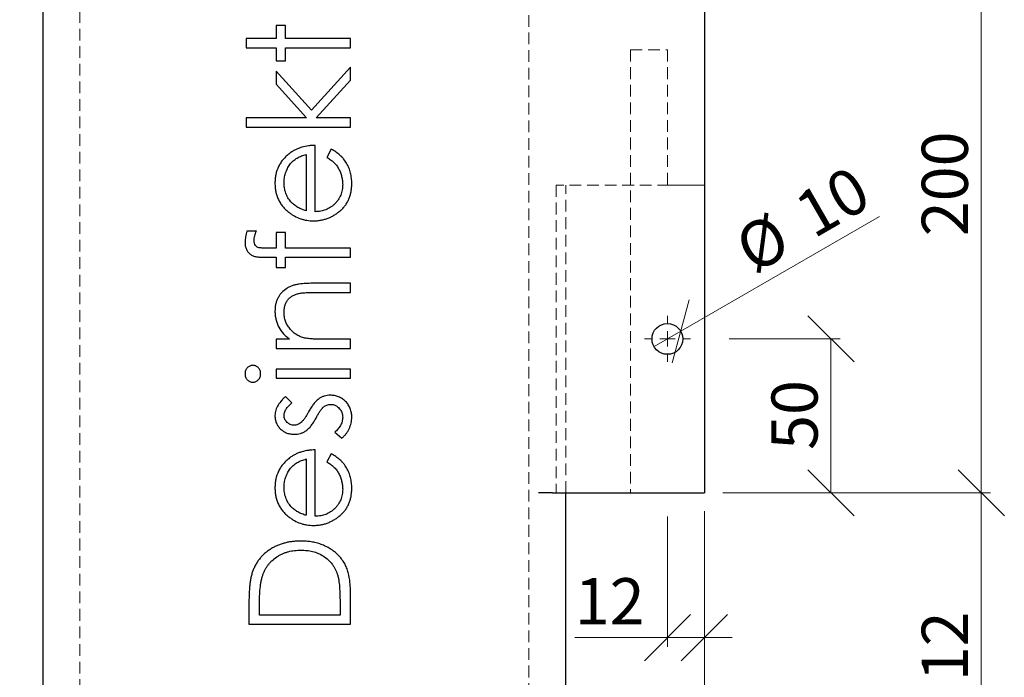
# Model space of a CAD drawing. Units: millimetres. Extents: x 5 to 415, y 5 to 292.
# Drawn here: x 179 to 285, y 68 to 139 of the extents above; entities that cross this region are included whole.
import ezdxf

# ---------------------------------------------------------------- set-up
doc = ezdxf.new("R2010")
doc.units = ezdxf.units.MM
doc.linetypes.add('HIDDEN', pattern=[1.905, 1.27, -0.635])
doc.styles.add('SLDTEXTSTYLE0', font='TXT', dxfattribs={"width": 0.75})
doc.dimstyles.new('SLDDIMSTYLE0', dxfattribs={"dimtxt": 5, "dimasz": 5, "dimexe": 0, "dimexo": 0.0625, "dimgap": 1.25, "dimtad": 1, "dimdec": 0, "dimlfac": 3, "dimrnd": 1e-09, "dimzin": 12, "dimdsep": 46, "dimtxsty": 'SLDTEXTSTYLE0', "dimblk1": 'OBLIQUE', "dimblk2": 'OBLIQUE', "dimsah": 1, "dimcen": 0.09, "dimadec": 0, "dimazin": 3, "dimtfac": 1, "dimtdec": 0, "dimtofl": 0, "dimtmove": 0, "dimatfit": 3, "dimldrblk": 'OBLIQUE', "dimfxl": 0, "dimfrac": 2, "dimtolj": 1, "dimtzin": 12, "dimarcsym": 0})
doc.dimstyles.new('SLDDIMSTYLE1', dxfattribs={"dimtxt": 5, "dimasz": 5, "dimexe": 0, "dimexo": 0.0625, "dimgap": 1.25, "dimtad": 1, "dimdec": 0, "dimlfac": 3, "dimrnd": 1e-09, "dimzin": 12, "dimdsep": 46, "dimtxsty": 'SLDTEXTSTYLE0', "dimblk1": 'OBLIQUE', "dimblk2": 'OBLIQUE', "dimsah": 1, "dimcen": 0.09, "dimadec": 0, "dimazin": 3, "dimtfac": 1, "dimtdec": 0, "dimtmove": 0, "dimatfit": 0, "dimldrblk": 'OBLIQUE', "dimfxl": 0, "dimfrac": 2, "dimtolj": 1, "dimtzin": 12, "dimarcsym": 0})
doc.dimstyles.new('SLDDIMSTYLE2', dxfattribs={"dimtxt": 5, "dimasz": 5, "dimexe": 0, "dimexo": 0.0625, "dimgap": 1.25, "dimtad": 1, "dimdec": 0, "dimlfac": 3, "dimrnd": 1e-09, "dimzin": 12, "dimdsep": 46, "dimtxsty": 'SLDTEXTSTYLE0', "dimblk1": 'NONE', "dimblk2": 'OBLIQUE', "dimsah": 1, "dimcen": 0, "dimadec": 0, "dimazin": 3, "dimtfac": 1, "dimtdec": 0, "dimtmove": 0, "dimatfit": 3, "dimldrblk": 'NONE', "dimfxl": 0, "dimfrac": 2, "dimtolj": 1, "dimtzin": 12, "dimarcsym": 0})

# ---------------------------------------------------------------- blocks, each defined once
blk = doc.blocks.new('_Oblique')
at = {"color": 0, "linetype": 'ByBlock', "lineweight": -2}
blk.add_line((-0.5, -0.5), (0.5, 0.5), dxfattribs=at)
blk = doc.blocks.new('_D_2')
at = {"color": 7, "linetype": 'Continuous', "lineweight": 0}
for p, q in [((252.96, 85.75), (252.96, 19.42)), ((181.29, 48.42), (181.29, 19.42)), ((252.96, 20.42), (181.29, 20.42))]:
    blk.add_line(p, q, dxfattribs=at)
at = {"color": 7, "linetype": 'Continuous', "lineweight": 18, "xscale": 5, "yscale": 5, "rotation": 180.0000000000004}
blk.add_blockref('_Oblique', (181.29, 20.42), dxfattribs=at)
at = {"color": 7, "linetype": 'Continuous', "lineweight": 18, "xscale": 5, "yscale": 5}
blk.add_blockref('_Oblique', (252.96, 20.42), dxfattribs=at)
at = {"color": 7, "linetype": 'Continuous', "lineweight": 18, "insert": (211.58, 26.87), "char_height": 5, "attachment_point": 1, "style": 'SLDTEXTSTYLE0'}
blk.add_mtext('215', dxfattribs=at)
blk = doc.blocks.new('_D_4')
at = {"color": 7, "linetype": 'Continuous', "lineweight": 0}
for p, q in [((254.96, 154.42), (283.96, 154.42)), ((282.96, 154.42), (282.96, 87.75)), ((254.96, 87.75), (283.96, 87.75))]:
    blk.add_line(p, q, dxfattribs=at)
at = {"color": 7, "linetype": 'Continuous', "lineweight": 18, "xscale": 5, "yscale": 5}
for p, rotation in [((282.96, 154.42), 90.0000000000004), ((282.96, 87.75), 270.0000000000004)]:
    blk.add_blockref('_Oblique', p, dxfattribs=dict(at, rotation=rotation))
at = {"color": 7, "linetype": 'Continuous', "lineweight": 18, "insert": (276.51, 115.54), "char_height": 5, "attachment_point": 1, "rotation": 90, "style": 'SLDTEXTSTYLE0'}
blk.add_mtext('200', dxfattribs=at)
blk = doc.blocks.new('_D_5')
at = {"color": 7, "linetype": 'Continuous', "lineweight": 0}
for p, q in [((254.96, 87.75), (283.96, 87.75)), ((282.96, 87.75), (282.96, 50.42)), ((239.96, 50.42), (283.96, 50.42))]:
    blk.add_line(p, q, dxfattribs=at)
at = {"color": 7, "linetype": 'Continuous', "lineweight": 18, "xscale": 5, "yscale": 5}
for p, rotation in [((282.96, 87.75), 90.0000000000004), ((282.96, 50.42), 270.0000000000004)]:
    blk.add_blockref('_Oblique', p, dxfattribs=dict(at, rotation=rotation))
at = {"color": 7, "linetype": 'Continuous', "lineweight": 18, "insert": (276.51, 63.54), "char_height": 5, "attachment_point": 1, "rotation": 90, "style": 'SLDTEXTSTYLE0'}
blk.add_mtext('112', dxfattribs=at)
blk = doc.blocks.new('_D_6')
at = {"color": 7, "linetype": 'Continuous', "lineweight": 0}
for p, q in [((255.65, 104.42), (267.68, 104.42)), ((266.68, 104.42), (266.68, 87.75)), ((254.96, 87.75), (267.68, 87.75))]:
    blk.add_line(p, q, dxfattribs=at)
at = {"color": 7, "linetype": 'Continuous', "lineweight": 18, "xscale": 5, "yscale": 5}
for p, rotation in [((266.68, 104.42), 90.0000000000004), ((266.68, 87.75), 270.0000000000004)]:
    blk.add_blockref('_Oblique', p, dxfattribs=dict(at, rotation=rotation))
at = {"color": 7, "linetype": 'Continuous', "lineweight": 18, "insert": (260.23, 92.39), "char_height": 5, "attachment_point": 1, "rotation": 90, "style": 'SLDTEXTSTYLE0'}
blk.add_mtext('50', dxfattribs=at)
blk = doc.blocks.new('_D_7')
at = {"color": 7, "linetype": 'Continuous', "lineweight": 0}
for q in [(271.92, 117.68), (247.51, 103.59)]:
    blk.add_line((250.4, 105.25), q, dxfattribs=at)
at = {"color": 7, "linetype": 'Continuous', "lineweight": 18, "xscale": 5, "yscale": 5, "rotation": 210.0000000000006}
blk.add_blockref('_Oblique', (250.4, 105.25), dxfattribs=at)
at = {"color": 7, "linetype": 'Continuous', "lineweight": 18, "char_height": 5, "attachment_point": 1, "rotation": 30, "style": 'SLDTEXTSTYLE0'}
for s, insert in [('10', (262.3, 119.56)), ('%%c', (255.81, 115.72))]:
    blk.add_mtext(s, dxfattribs=dict(at, insert=insert))
blk = doc.blocks.new('_None')
blk = doc.blocks.new('_D_8')
at = {"color": 7, "linetype": 'Continuous', "lineweight": 0}
for p, q in [((252.96, 85.75), (252.96, 71.06)), ((248.96, 85.18), (248.96, 71.06)), ((248.96, 72.06), (238.92, 72.06)), ((248.96, 72.06), (252.96, 72.06)), ((252.96, 72.06), (255.96, 72.06))]:
    blk.add_line(p, q, dxfattribs=at)
at = {"color": 7, "linetype": 'Continuous', "lineweight": 18, "xscale": 5, "yscale": 5}
blk.add_blockref('_Oblique', (248.96, 72.06), dxfattribs=at)
at = {"color": 7, "linetype": 'Continuous', "lineweight": 18, "xscale": 5, "yscale": 5, "rotation": 180.0000000000004}
blk.add_blockref('_Oblique', (252.96, 72.06), dxfattribs=at)
at = {"color": 7, "linetype": 'Continuous', "lineweight": 18, "insert": (238.92, 78.5), "char_height": 5, "attachment_point": 1, "style": 'SLDTEXTSTYLE0'}
blk.add_mtext('12', dxfattribs=at)
blk = doc.blocks.new('SW_CENTERMARKSYMBOL_0')
at = {"color": 0, "linetype": 'Continuous', "lineweight": 18}
for p, q in [((0, 1.67), (0, 2.5)), ((-1.67, 0), (-2.5, 0)), ((0, 0), (-0.83, 0)), ((0, 0), (0, 0.83)), ((0, 0), (0, -0.83)), ((0, 0), (0.83, 0)), ((1.67, 0), (2.5, 0)), ((0, -1.67), (0, -2.5))]:
    blk.add_line(p, q, dxfattribs=at)

msp = doc.modelspace()

# ---------------------------------------------------------------- linework, layer by layer
at = {"color": 7, "linetype": 'Continuous', "lineweight": 25}
for p, q in [((181.29, 183.75), (181.29, 50.42)), ((252.96, 152.75), (252.96, 87.75)), ((207.57, 138.37), (206.58, 138.37)), ((206.58, 138.37), (206.58, 136.96)), ((207.57, 136.96), (207.57, 138.37)), ((206.58, 136.96), (203.34, 136.96)), ((203.34, 136.96), (203.34, 135.97)), ((214.62, 136.96), (207.57, 136.96)), ((214.62, 135.97), (214.62, 136.96)), ((203.34, 135.97), (206.58, 135.97)), ((206.58, 135.97), (206.58, 134.56)), ((207.57, 134.56), (207.57, 135.97)), ((207.57, 135.97), (214.62, 135.97)), ((206.58, 134.56), (207.57, 134.56)), ((210.39, 129.19), (206.58, 133.43)), ((206.58, 133.43), (206.58, 132.01)), ((214.62, 133.86), (210.39, 129.19)), ((214.62, 132.44), (214.62, 133.86)), ((210.92, 128.36), (214.62, 132.44)), ((206.58, 132.01), (209.86, 128.36)), ((209.86, 128.36), (203.34, 128.36)), ((203.34, 128.36), (203.34, 127.37)), ((214.62, 128.36), (210.92, 128.36)), ((214.62, 127.37), (214.62, 128.36)), ((203.34, 127.37), (214.62, 127.37)), ((210.81, 118.2), (210.81, 125.39)), ((212.54, 124.97), (212.08, 124.09)), ((209.83, 124.41), (209.83, 118.31)), ((204.43, 116.09), (203.41, 116.09)), ((207.57, 115.95), (206.58, 115.95)), ((206.58, 115.95), (206.58, 114.26)), ((207.57, 114.26), (207.57, 115.95)), ((206.58, 114.26), (205.47, 114.26)), ((214.62, 114.25), (207.57, 114.26)), ((214.62, 113.27), (214.62, 114.25)), ((205.3, 113.27), (206.58, 113.27)), ((206.58, 113.27), (206.58, 112.14)), ((207.57, 112.14), (207.57, 113.27)), ((207.57, 113.27), (214.62, 113.27)), ((206.58, 112.14), (207.57, 112.14)), ((214.62, 110.45), (210.52, 110.45)), ((214.62, 109.46), (214.62, 110.45)), ((210.84, 109.46), (214.62, 109.46)), ((208.03, 104.38), (206.58, 104.38)), ((206.58, 104.38), (206.58, 103.39)), ((214.62, 104.38), (211.72, 104.38)), ((214.62, 103.39), (214.62, 104.38)), ((206.58, 103.39), (214.62, 103.39)), ((214.62, 101.14), (206.58, 101.14)), ((206.58, 101.14), (206.58, 100.15)), ((214.62, 100.15), (214.62, 101.14)), ((206.58, 100.15), (214.62, 100.15)), ((208.28, 97.51), (207.59, 98.18)), ((212.93, 94.32), (213.67, 93.66)), ((210.81, 85.2), (210.81, 92.39)), ((212.54, 91.97), (212.08, 91.09)), ((209.83, 91.41), (209.83, 85.31)), ((236.5, 87.75), (235, 87.75)), ((236.5, 87.75), (252.96, 87.75)), ((237.96, 50.42), (237.96, 87.75)), ((214.62, 73.5), (214.62, 76.91)), ((213.49, 75.75), (213.49, 74.48)), ((203.62, 75.72), (203.62, 73.5)), ((204.75, 74.48), (204.75, 75.26)), ((213.49, 74.48), (204.75, 74.48)), ((203.62, 73.5), (214.62, 73.5))]:
    msp.add_line(p, q, dxfattribs=at)
at = {"color": 7, "linetype": 'HIDDEN', "lineweight": 18}
for p, q in [((185.29, 183.75), (185.29, 54.42)), ((233.96, 54.42), (233.96, 183.75)), ((244.96, 135.75), (248.96, 135.75)), ((244.96, 135.75), (244.96, 87.75)), ((248.96, 135.75), (248.96, 121.09)), ((236.9, 121.09), (236.9, 87.75)), ((252.96, 121.09), (236.9, 121.09)), ((237.96, 87.75), (237.96, 121.09)), ((248.96, 121.09), (252.96, 121.09))]:
    msp.add_line(p, q, dxfattribs=at)
at = {"color": 7, "linetype": 'Continuous', "lineweight": 25}
msp.add_circle((248.96, 104.42), 1.67, dxfattribs=at)
for points, knots in [([(210.81, 125.39), (210.69, 125.39), (210.57, 125.39), (210.32, 125.37), (210.19, 125.36), (209.82, 125.31), (209.58, 125.26), (209.22, 125.15), (209.1, 125.11), (208.87, 125.02), (208.76, 124.97), (208.54, 124.86), (208.43, 124.8), (208.23, 124.67), (208.12, 124.59), (208.02, 124.52)], [0, 0, 0, 0, 0.125, 0.125, 0.25, 0.25, 0.5, 0.5, 0.625, 0.625, 0.75, 0.75, 0.875, 0.875, 1, 1, 1, 1]), ([(214.76, 121.26), (214.76, 121.35), (214.76, 121.45), (214.75, 121.64), (214.74, 121.74), (214.71, 122.02), (214.68, 122.21), (214.61, 122.48), (214.59, 122.58), (214.53, 122.76), (214.5, 122.85), (214.39, 123.11), (214.3, 123.28), (214.11, 123.61), (214, 123.76), (213.82, 123.99), (213.76, 124.06), (213.62, 124.2), (213.56, 124.26), (213.41, 124.39), (213.34, 124.45), (213.19, 124.56), (213.11, 124.62), (212.96, 124.73), (212.88, 124.78), (212.71, 124.88), (212.63, 124.92), (212.54, 124.97)], [0, 0, 0, 0, 0.0625, 0.0625, 0.125, 0.125, 0.25, 0.25, 0.3125, 0.3125, 0.375, 0.375, 0.5, 0.5, 0.625, 0.625, 0.6875, 0.6875, 0.75, 0.75, 0.8125, 0.8125, 0.875, 0.875, 0.9375, 0.9375, 1, 1, 1, 1]), ([(208.02, 124.52), (207.9, 124.42), (207.78, 124.32), (207.55, 124.11), (207.45, 124), (207.25, 123.76), (207.15, 123.64), (206.98, 123.37), (206.9, 123.24), (206.7, 122.82), (206.6, 122.52), (206.5, 122.06), (206.48, 121.91), (206.45, 121.6), (206.45, 121.44), (206.44, 121.28)], [0, 0, 0, 0, 0.125, 0.125, 0.25, 0.25, 0.375, 0.375, 0.5, 0.5, 0.75, 0.75, 0.875, 0.875, 1, 1, 1, 1]), ([(207.43, 121.33), (207.43, 121.42), (207.43, 121.51), (207.44, 121.69), (207.45, 121.77), (207.48, 121.94), (207.5, 122.03), (207.54, 122.2), (207.56, 122.29), (207.62, 122.45), (207.65, 122.54), (207.72, 122.7), (207.75, 122.78), (207.87, 123.02), (207.96, 123.17), (208.11, 123.38), (208.17, 123.45), (208.29, 123.58), (208.35, 123.64), (208.54, 123.82), (208.69, 123.93), (208.91, 124.06), (208.99, 124.1), (209.16, 124.18), (209.24, 124.21), (209.4, 124.28), (209.49, 124.31), (209.66, 124.36), (209.74, 124.38), (209.83, 124.41)], [0, 0, 0, 0, 0.0625, 0.0625, 0.125, 0.125, 0.1875, 0.1875, 0.25, 0.25, 0.3125, 0.3125, 0.375, 0.375, 0.5, 0.5, 0.5625, 0.5625, 0.625, 0.625, 0.75, 0.75, 0.8125, 0.8125, 0.875, 0.875, 0.9375, 0.9375, 1, 1, 1, 1]), ([(212.08, 124.09), (212.21, 124.01), (212.33, 123.93), (212.51, 123.79), (212.57, 123.75), (212.68, 123.65), (212.74, 123.6), (212.85, 123.51), (212.9, 123.45), (213, 123.35), (213.05, 123.29), (213.19, 123.11), (213.27, 122.99), (213.41, 122.73), (213.48, 122.59), (213.58, 122.31), (213.63, 122.17), (213.7, 121.88), (213.73, 121.73), (213.76, 121.51), (213.77, 121.44), (213.77, 121.29), (213.77, 121.21), (213.78, 121.13)], [0, 0, 0, 0, 0.125, 0.125, 0.1875, 0.1875, 0.25, 0.25, 0.3125, 0.3125, 0.375, 0.375, 0.5, 0.5, 0.625, 0.625, 0.75, 0.75, 0.875, 0.875, 0.9375, 0.9375, 1, 1, 1, 1]), ([(206.44, 121.28), (206.45, 121.13), (206.45, 120.98), (206.48, 120.68), (206.5, 120.53), (206.56, 120.23), (206.6, 120.09), (206.69, 119.8), (206.75, 119.66), (206.87, 119.39), (206.95, 119.26), (207.11, 119), (207.2, 118.88), (207.39, 118.65), (207.49, 118.54), (207.71, 118.33), (207.82, 118.24), (207.94, 118.14)], [0, 0, 0, 0, 0.125, 0.125, 0.25, 0.25, 0.375, 0.375, 0.5, 0.5, 0.625, 0.625, 0.75, 0.75, 0.875, 0.875, 1, 1, 1, 1]), ([(208.18, 119.26), (208.12, 119.33), (208.06, 119.41), (207.95, 119.56), (207.9, 119.64), (207.8, 119.8), (207.76, 119.88), (207.68, 120.05), (207.64, 120.14), (207.58, 120.31), (207.55, 120.4), (207.51, 120.58), (207.49, 120.68), (207.46, 120.86), (207.45, 120.96), (207.43, 121.14), (207.43, 121.24), (207.43, 121.33)], [0, 0, 0, 0, 0.125, 0.125, 0.25, 0.25, 0.375, 0.375, 0.5, 0.5, 0.625, 0.625, 0.75, 0.75, 0.875, 0.875, 1, 1, 1, 1]), ([(210.62, 117.21), (210.76, 117.22), (210.9, 117.22), (211.16, 117.24), (211.3, 117.26), (211.56, 117.31), (211.69, 117.34), (211.95, 117.41), (212.08, 117.46), (212.33, 117.56), (212.45, 117.61), (212.69, 117.73), (212.81, 117.8), (213.04, 117.94), (213.15, 118.02), (213.36, 118.18), (213.47, 118.26), (213.67, 118.44), (213.77, 118.54), (213.95, 118.74), (214.03, 118.84), (214.18, 119.06), (214.25, 119.18), (214.38, 119.42), (214.44, 119.54), (214.54, 119.79), (214.58, 119.92), (214.65, 120.18), (214.68, 120.31), (214.72, 120.58), (214.74, 120.72), (214.76, 120.99), (214.76, 121.12), (214.76, 121.26)], [0, 0, 0, 0, 0.0625, 0.0625, 0.125, 0.125, 0.1875, 0.1875, 0.25, 0.25, 0.3125, 0.3125, 0.375, 0.375, 0.4375, 0.4375, 0.5, 0.5, 0.5625, 0.5625, 0.625, 0.625, 0.6875, 0.6875, 0.75, 0.75, 0.8125, 0.8125, 0.875, 0.875, 0.9375, 0.9375, 1, 1, 1, 1]), ([(213.78, 121.13), (213.77, 121.04), (213.77, 120.94), (213.76, 120.75), (213.74, 120.65), (213.71, 120.46), (213.69, 120.37), (213.63, 120.18), (213.6, 120.09), (213.49, 119.82), (213.4, 119.65), (213.24, 119.41), (213.18, 119.33), (213.05, 119.18), (212.99, 119.11), (212.85, 118.98), (212.78, 118.91), (212.63, 118.79), (212.55, 118.73), (212.39, 118.63), (212.3, 118.58), (212.13, 118.49), (212.04, 118.45), (211.86, 118.38), (211.77, 118.35), (211.59, 118.3), (211.49, 118.28), (211.3, 118.24), (211.2, 118.23), (211.01, 118.21), (210.91, 118.21), (210.81, 118.2)], [0, 0, 0, 0, 0.0625, 0.0625, 0.125, 0.125, 0.1875, 0.1875, 0.25, 0.25, 0.375, 0.375, 0.4375, 0.4375, 0.5, 0.5, 0.5625, 0.5625, 0.625, 0.625, 0.6875, 0.6875, 0.75, 0.75, 0.8125, 0.8125, 0.875, 0.875, 0.9375, 0.9375, 1, 1, 1, 1]), ([(209.83, 118.31), (209.75, 118.33), (209.67, 118.35), (209.52, 118.4), (209.44, 118.43), (209.22, 118.52), (209.07, 118.59), (208.86, 118.71), (208.79, 118.75), (208.66, 118.84), (208.59, 118.88), (208.47, 118.98), (208.41, 119.03), (208.29, 119.14), (208.24, 119.2), (208.18, 119.26)], [0, 0, 0, 0, 0.125, 0.125, 0.25, 0.25, 0.5, 0.5, 0.625, 0.625, 0.75, 0.75, 0.875, 0.875, 1, 1, 1, 1]), ([(207.94, 118.14), (208.04, 118.07), (208.13, 118), (208.33, 117.86), (208.44, 117.8), (208.76, 117.62), (208.98, 117.52), (209.32, 117.41), (209.43, 117.37), (209.66, 117.31), (209.78, 117.29), (210.02, 117.25), (210.14, 117.24), (210.38, 117.22), (210.5, 117.22), (210.62, 117.21)], [0, 0, 0, 0, 0.125, 0.125, 0.25, 0.25, 0.5, 0.5, 0.625, 0.625, 0.75, 0.75, 0.875, 0.875, 1, 1, 1, 1]), ([(203.41, 116.09), (203.38, 115.99), (203.35, 115.89), (203.3, 115.69), (203.28, 115.59), (203.24, 115.39), (203.23, 115.29), (203.21, 115.09), (203.2, 114.99), (203.2, 114.88)], [0, 0, 0, 0, 0.25, 0.25, 0.5, 0.5, 0.75, 0.75, 1, 1, 1, 1]), ([(204.19, 115.09), (204.19, 115.17), (204.19, 115.26), (204.22, 115.43), (204.24, 115.51), (204.28, 115.68), (204.31, 115.76), (204.37, 115.93), (204.4, 116.01), (204.43, 116.09)], [0, 0, 0, 0, 0.25, 0.25, 0.5, 0.5, 0.75, 0.75, 1, 1, 1, 1]), ([(203.2, 114.88), (203.2, 114.75), (203.21, 114.63), (203.24, 114.44), (203.26, 114.38), (203.29, 114.25), (203.32, 114.19), (203.39, 114.02), (203.46, 113.91), (203.62, 113.7), (203.71, 113.62), (203.87, 113.51), (203.92, 113.48), (204.04, 113.42), (204.1, 113.4), (204.22, 113.36), (204.28, 113.35), (204.41, 113.32), (204.47, 113.31), (204.6, 113.3), (204.66, 113.29), (204.79, 113.28), (204.85, 113.28), (205.04, 113.27), (205.17, 113.27), (205.3, 113.27)], [0, 0, 0, 0, 0.125, 0.125, 0.1875, 0.1875, 0.25, 0.25, 0.375, 0.375, 0.5, 0.5, 0.5625, 0.5625, 0.625, 0.625, 0.6875, 0.6875, 0.75, 0.75, 0.8125, 0.8125, 0.875, 0.875, 1, 1, 1, 1]), ([(205.47, 114.26), (205.32, 114.26), (205.17, 114.26), (204.98, 114.27), (204.94, 114.27), (204.87, 114.27), (204.83, 114.28), (204.76, 114.28), (204.72, 114.29), (204.64, 114.3), (204.61, 114.31), (204.54, 114.34), (204.51, 114.35), (204.45, 114.4), (204.42, 114.43), (204.35, 114.51), (204.3, 114.57), (204.26, 114.68), (204.24, 114.71), (204.22, 114.78), (204.21, 114.82), (204.19, 114.93), (204.19, 115.01), (204.19, 115.09)], [0, 0, 0, 0, 0.25, 0.25, 0.3125, 0.3125, 0.375, 0.375, 0.4375, 0.4375, 0.5, 0.5, 0.5625, 0.5625, 0.625, 0.625, 0.75, 0.75, 0.8125, 0.8125, 0.875, 0.875, 1, 1, 1, 1]), ([(210.52, 110.45), (210.4, 110.45), (210.28, 110.44), (210.03, 110.44), (209.91, 110.43), (209.67, 110.42), (209.55, 110.41), (209.32, 110.39), (209.2, 110.38), (208.96, 110.34), (208.84, 110.32), (208.6, 110.27), (208.49, 110.24), (208.26, 110.17), (208.15, 110.12), (207.93, 110.02), (207.82, 109.96), (207.52, 109.76), (207.34, 109.61), (207.09, 109.34), (207.02, 109.24), (206.88, 109.05), (206.82, 108.94), (206.71, 108.73), (206.66, 108.62), (206.58, 108.39), (206.54, 108.27), (206.49, 108.04), (206.47, 107.92), (206.45, 107.68), (206.45, 107.56), (206.44, 107.44)], [0, 0, 0, 0, 0.0625, 0.0625, 0.125, 0.125, 0.1875, 0.1875, 0.25, 0.25, 0.3125, 0.3125, 0.375, 0.375, 0.4375, 0.4375, 0.5, 0.5, 0.625, 0.625, 0.6875, 0.6875, 0.75, 0.75, 0.8125, 0.8125, 0.875, 0.875, 0.9375, 0.9375, 1, 1, 1, 1]), ([(207.43, 107.27), (207.43, 107.39), (207.44, 107.51), (207.46, 107.74), (207.48, 107.86), (207.54, 108.09), (207.58, 108.2), (207.68, 108.42), (207.74, 108.52), (207.88, 108.71), (207.97, 108.8), (208.14, 108.96), (208.24, 109.03), (208.45, 109.15), (208.56, 109.2), (208.78, 109.28), (208.9, 109.31), (209.01, 109.34)], [0, 0, 0, 0, 0.125, 0.125, 0.25, 0.25, 0.375, 0.375, 0.5, 0.5, 0.625, 0.625, 0.75, 0.75, 0.875, 0.875, 1, 1, 1, 1]), ([(209.01, 109.34), (209.09, 109.36), (209.16, 109.37), (209.31, 109.39), (209.39, 109.4), (209.62, 109.42), (209.77, 109.44), (210.23, 109.46), (210.53, 109.46), (210.84, 109.46)], [0, 0, 0, 0, 0.125, 0.125, 0.25, 0.25, 0.5, 0.5, 1, 1, 1, 1]), ([(206.44, 107.44), (206.45, 107.29), (206.45, 107.14), (206.48, 106.84), (206.51, 106.7), (206.58, 106.41), (206.62, 106.26), (206.72, 105.98), (206.78, 105.84), (206.99, 105.45), (207.16, 105.21), (207.47, 104.87), (207.57, 104.77), (207.8, 104.57), (207.92, 104.48), (208.03, 104.38)], [0, 0, 0, 0, 0.125, 0.125, 0.25, 0.25, 0.375, 0.375, 0.5, 0.5, 0.75, 0.75, 0.875, 0.875, 1, 1, 1, 1]), ([(209.56, 104.53), (209.48, 104.56), (209.41, 104.58), (209.26, 104.63), (209.19, 104.66), (208.98, 104.75), (208.84, 104.83), (208.65, 104.96), (208.59, 105), (208.47, 105.1), (208.41, 105.15), (208.3, 105.26), (208.24, 105.31), (208.14, 105.43), (208.09, 105.48), (207.99, 105.61), (207.94, 105.67), (207.86, 105.8), (207.81, 105.86), (207.74, 106), (207.7, 106.07), (207.64, 106.21), (207.61, 106.28), (207.56, 106.42), (207.53, 106.5), (207.5, 106.65), (207.48, 106.73), (207.45, 106.88), (207.44, 106.96), (207.43, 107.11), (207.43, 107.19), (207.43, 107.27)], [0, 0, 0, 0, 0.0625, 0.0625, 0.125, 0.125, 0.25, 0.25, 0.3125, 0.3125, 0.375, 0.375, 0.4375, 0.4375, 0.5, 0.5, 0.5625, 0.5625, 0.625, 0.625, 0.6875, 0.6875, 0.75, 0.75, 0.8125, 0.8125, 0.875, 0.875, 0.9375, 0.9375, 1, 1, 1, 1]), ([(211.72, 104.38), (211.54, 104.38), (211.35, 104.38), (210.99, 104.39), (210.81, 104.4), (210.54, 104.41), (210.45, 104.41), (210.27, 104.43), (210.18, 104.44), (210, 104.46), (209.91, 104.47), (209.78, 104.49), (209.73, 104.5), (209.65, 104.51), (209.6, 104.52), (209.56, 104.53)], [0, 0, 0, 0, 0.25, 0.25, 0.5, 0.5, 0.625, 0.625, 0.75, 0.75, 0.875, 0.875, 0.9375, 0.9375, 1, 1, 1, 1]), ([(204.05, 101.56), (203.99, 101.56), (203.93, 101.55), (203.82, 101.53), (203.77, 101.51), (203.66, 101.46), (203.61, 101.44), (203.52, 101.37), (203.48, 101.33), (203.4, 101.24), (203.37, 101.19), (203.31, 101.09), (203.28, 101.04), (203.24, 100.93), (203.22, 100.87), (203.2, 100.76), (203.2, 100.7), (203.2, 100.64)], [0, 0, 0, 0, 0.125, 0.125, 0.25, 0.25, 0.375, 0.375, 0.5, 0.5, 0.625, 0.625, 0.75, 0.75, 0.875, 0.875, 1, 1, 1, 1]), ([(204.89, 100.64), (204.89, 100.7), (204.89, 100.76), (204.87, 100.87), (204.85, 100.93), (204.81, 101.04), (204.79, 101.09), (204.73, 101.19), (204.69, 101.23), (204.58, 101.37), (204.49, 101.44), (204.33, 101.51), (204.28, 101.53), (204.16, 101.55), (204.11, 101.56), (204.05, 101.56)], [0, 0, 0, 0, 0.125, 0.125, 0.25, 0.25, 0.375, 0.375, 0.5, 0.5, 0.75, 0.75, 0.875, 0.875, 1, 1, 1, 1]), ([(203.2, 100.64), (203.2, 100.58), (203.2, 100.52), (203.22, 100.41), (203.24, 100.35), (203.3, 100.19), (203.36, 100.09), (203.48, 99.96), (203.52, 99.92), (203.61, 99.85), (203.66, 99.82), (203.77, 99.78), (203.82, 99.76), (203.93, 99.73), (203.99, 99.73), (204.05, 99.73)], [0, 0, 0, 0, 0.125, 0.125, 0.25, 0.25, 0.5, 0.5, 0.625, 0.625, 0.75, 0.75, 0.875, 0.875, 1, 1, 1, 1]), ([(204.05, 99.73), (204.11, 99.73), (204.16, 99.73), (204.27, 99.76), (204.33, 99.78), (204.43, 99.82), (204.48, 99.85), (204.57, 99.92), (204.61, 99.96), (204.69, 100.05), (204.72, 100.1), (204.78, 100.19), (204.81, 100.24), (204.85, 100.35), (204.87, 100.41), (204.89, 100.52), (204.89, 100.58), (204.89, 100.64)], [0, 0, 0, 0, 0.125, 0.125, 0.25, 0.25, 0.375, 0.375, 0.5, 0.5, 0.625, 0.625, 0.75, 0.75, 0.875, 0.875, 1, 1, 1, 1]), ([(207.59, 98.18), (207.51, 98.11), (207.44, 98.04), (207.29, 97.9), (207.23, 97.82), (207.03, 97.59), (206.9, 97.43), (206.69, 97.09), (206.6, 96.91), (206.51, 96.62), (206.48, 96.52), (206.45, 96.32), (206.45, 96.22), (206.44, 96.12)], [0, 0, 0, 0, 0.125, 0.125, 0.25, 0.25, 0.5, 0.5, 0.75, 0.75, 0.875, 0.875, 1, 1, 1, 1]), ([(212.44, 98.32), (212.33, 98.31), (212.22, 98.31), (212, 98.28), (211.89, 98.26), (211.68, 98.19), (211.58, 98.15), (211.38, 98.06), (211.29, 98), (211.2, 97.94)], [0, 0, 0, 0, 0.25, 0.25, 0.5, 0.5, 0.75, 0.75, 1, 1, 1, 1]), ([(214.76, 95.96), (214.76, 96.04), (214.76, 96.12), (214.75, 96.27), (214.74, 96.35), (214.71, 96.5), (214.7, 96.57), (214.65, 96.72), (214.63, 96.8), (214.54, 97.01), (214.47, 97.15), (214.35, 97.34), (214.3, 97.4), (214.21, 97.52), (214.15, 97.58), (213.99, 97.74), (213.87, 97.84), (213.68, 97.97), (213.62, 98.01), (213.48, 98.09), (213.41, 98.12), (213.2, 98.21), (213.05, 98.25), (212.83, 98.29), (212.75, 98.3), (212.6, 98.31), (212.52, 98.31), (212.44, 98.32)], [0, 0, 0, 0, 0.0625, 0.0625, 0.125, 0.125, 0.1875, 0.1875, 0.25, 0.25, 0.375, 0.375, 0.4375, 0.4375, 0.5, 0.5, 0.625, 0.625, 0.6875, 0.6875, 0.75, 0.75, 0.875, 0.875, 0.9375, 0.9375, 1, 1, 1, 1]), ([(207.43, 96.12), (207.43, 96.19), (207.44, 96.26), (207.46, 96.4), (207.48, 96.46), (207.53, 96.59), (207.56, 96.66), (207.63, 96.78), (207.66, 96.84), (207.78, 97.01), (207.87, 97.12), (208.02, 97.27), (208.07, 97.32), (208.17, 97.41), (208.22, 97.46), (208.28, 97.51)], [0, 0, 0, 0, 0.125, 0.125, 0.25, 0.25, 0.375, 0.375, 0.5, 0.5, 0.75, 0.75, 0.875, 0.875, 1, 1, 1, 1]), ([(211.2, 97.94), (211.14, 97.9), (211.07, 97.85), (210.96, 97.75), (210.91, 97.69), (210.75, 97.52), (210.65, 97.4), (210.47, 97.15), (210.38, 97.03), (210.22, 96.76), (210.14, 96.63), (210.07, 96.49)], [0, 0, 0, 0, 0.125, 0.125, 0.25, 0.25, 0.5, 0.5, 0.75, 0.75, 1, 1, 1, 1]), ([(211.72, 97.06), (211.77, 97.1), (211.83, 97.14), (211.95, 97.21), (212.01, 97.24), (212.14, 97.28), (212.21, 97.3), (212.34, 97.32), (212.41, 97.33), (212.48, 97.33)], [0, 0, 0, 0, 0.25, 0.25, 0.5, 0.5, 0.75, 0.75, 1, 1, 1, 1]), ([(212.48, 97.33), (212.57, 97.32), (212.66, 97.32), (212.83, 97.28), (212.91, 97.25), (213.07, 97.18), (213.15, 97.13), (213.29, 97.02), (213.35, 96.96), (213.47, 96.83), (213.52, 96.76), (213.62, 96.6), (213.66, 96.52), (213.72, 96.35), (213.74, 96.27), (213.77, 96.09), (213.77, 96), (213.78, 95.91)], [0, 0, 0, 0, 0.125, 0.125, 0.25, 0.25, 0.375, 0.375, 0.5, 0.5, 0.625, 0.625, 0.75, 0.75, 0.875, 0.875, 1, 1, 1, 1]), ([(206.44, 96.12), (206.44, 96.05), (206.44, 95.98), (206.46, 95.84), (206.47, 95.78), (206.49, 95.64), (206.5, 95.58), (206.54, 95.45), (206.56, 95.38), (206.64, 95.19), (206.71, 95.07), (206.83, 94.91), (206.87, 94.85), (206.96, 94.75), (207.01, 94.7), (207.16, 94.56), (207.26, 94.47), (207.44, 94.36), (207.5, 94.33), (207.62, 94.27), (207.68, 94.24), (207.81, 94.2), (207.87, 94.18), (208.01, 94.14), (208.07, 94.13), (208.21, 94.11), (208.28, 94.1), (208.41, 94.09), (208.48, 94.09), (208.55, 94.09)], [0, 0, 0, 0, 0.0625, 0.0625, 0.125, 0.125, 0.1875, 0.1875, 0.25, 0.25, 0.375, 0.375, 0.4375, 0.4375, 0.5, 0.5, 0.625, 0.625, 0.6875, 0.6875, 0.75, 0.75, 0.8125, 0.8125, 0.875, 0.875, 0.9375, 0.9375, 1, 1, 1, 1]), ([(208.51, 95.07), (208.44, 95.08), (208.37, 95.08), (208.24, 95.1), (208.17, 95.12), (208.04, 95.18), (207.98, 95.21), (207.86, 95.29), (207.81, 95.33), (207.71, 95.43), (207.66, 95.48), (207.58, 95.59), (207.54, 95.65), (207.49, 95.78), (207.46, 95.84), (207.44, 95.98), (207.43, 96.05), (207.43, 96.12)], [0, 0, 0, 0, 0.125, 0.125, 0.25, 0.25, 0.375, 0.375, 0.5, 0.5, 0.625, 0.625, 0.75, 0.75, 0.875, 0.875, 1, 1, 1, 1]), ([(210.07, 96.49), (210.04, 96.44), (210.01, 96.39), (209.95, 96.29), (209.92, 96.24), (209.83, 96.08), (209.77, 95.98), (209.67, 95.83), (209.64, 95.79), (209.57, 95.69), (209.53, 95.64), (209.45, 95.55), (209.41, 95.51), (209.35, 95.44), (209.33, 95.42), (209.29, 95.38), (209.26, 95.37), (209.24, 95.35)], [0, 0, 0, 0, 0.125, 0.125, 0.25, 0.25, 0.5, 0.5, 0.625, 0.625, 0.75, 0.75, 0.875, 0.875, 0.9375, 0.9375, 1, 1, 1, 1]), ([(210.89, 95.84), (210.95, 95.95), (211, 96.06), (211.13, 96.27), (211.19, 96.38), (211.32, 96.59), (211.39, 96.69), (211.5, 96.84), (211.54, 96.88), (211.6, 96.95), (211.62, 96.97), (211.67, 97.02), (211.69, 97.04), (211.72, 97.06)], [0, 0, 0, 0, 0.25, 0.25, 0.5, 0.5, 0.75, 0.75, 0.875, 0.875, 0.9375, 0.9375, 1, 1, 1, 1]), ([(209.24, 95.35), (209.19, 95.31), (209.13, 95.27), (209.02, 95.2), (208.96, 95.17), (208.84, 95.12), (208.78, 95.1), (208.64, 95.08), (208.58, 95.08), (208.51, 95.07)], [0, 0, 0, 0, 0.25, 0.25, 0.5, 0.5, 0.75, 0.75, 1, 1, 1, 1]), ([(209.79, 94.45), (209.85, 94.5), (209.91, 94.54), (210.02, 94.64), (210.07, 94.69), (210.18, 94.8), (210.23, 94.85), (210.32, 94.97), (210.37, 95.03), (210.5, 95.21), (210.58, 95.33), (210.74, 95.58), (210.81, 95.71), (210.89, 95.84)], [0, 0, 0, 0, 0.125, 0.125, 0.25, 0.25, 0.375, 0.375, 0.5, 0.5, 0.75, 0.75, 1, 1, 1, 1]), ([(213.78, 95.91), (213.77, 95.83), (213.77, 95.75), (213.75, 95.6), (213.73, 95.53), (213.69, 95.38), (213.66, 95.3), (213.6, 95.16), (213.57, 95.09), (213.49, 94.96), (213.45, 94.89), (213.36, 94.77), (213.31, 94.71), (213.21, 94.59), (213.15, 94.53), (213.04, 94.42), (212.99, 94.37), (212.93, 94.32)], [0, 0, 0, 0, 0.125, 0.125, 0.25, 0.25, 0.375, 0.375, 0.5, 0.5, 0.625, 0.625, 0.75, 0.75, 0.875, 0.875, 1, 1, 1, 1]), ([(213.67, 93.66), (213.76, 93.73), (213.84, 93.81), (214, 93.96), (214.07, 94.04), (214.2, 94.21), (214.26, 94.3), (214.38, 94.49), (214.43, 94.59), (214.57, 94.88), (214.64, 95.09), (214.71, 95.41), (214.73, 95.52), (214.76, 95.74), (214.76, 95.85), (214.76, 95.96)], [0, 0, 0, 0, 0.125, 0.125, 0.25, 0.25, 0.375, 0.375, 0.5, 0.5, 0.75, 0.75, 0.875, 0.875, 1, 1, 1, 1]), ([(208.55, 94.09), (208.66, 94.09), (208.77, 94.09), (208.99, 94.12), (209.1, 94.15), (209.31, 94.21), (209.41, 94.24), (209.6, 94.34), (209.7, 94.4), (209.79, 94.45)], [0, 0, 0, 0, 0.25, 0.25, 0.5, 0.5, 0.75, 0.75, 1, 1, 1, 1]), ([(210.81, 92.39), (210.69, 92.39), (210.57, 92.39), (210.32, 92.37), (210.19, 92.36), (209.82, 92.31), (209.58, 92.26), (209.22, 92.15), (209.1, 92.11), (208.87, 92.02), (208.76, 91.97), (208.54, 91.86), (208.43, 91.8), (208.23, 91.67), (208.12, 91.59), (208.02, 91.52)], [0, 0, 0, 0, 0.125, 0.125, 0.25, 0.25, 0.5, 0.5, 0.625, 0.625, 0.75, 0.75, 0.875, 0.875, 1, 1, 1, 1]), ([(214.76, 88.26), (214.76, 88.35), (214.76, 88.45), (214.75, 88.64), (214.74, 88.74), (214.71, 89.02), (214.68, 89.21), (214.61, 89.48), (214.59, 89.58), (214.53, 89.76), (214.5, 89.85), (214.39, 90.11), (214.3, 90.28), (214.11, 90.61), (214, 90.76), (213.82, 90.99), (213.76, 91.06), (213.62, 91.2), (213.56, 91.26), (213.41, 91.39), (213.34, 91.45), (213.19, 91.56), (213.11, 91.62), (212.96, 91.73), (212.88, 91.78), (212.71, 91.88), (212.63, 91.92), (212.54, 91.97)], [0, 0, 0, 0, 0.0625, 0.0625, 0.125, 0.125, 0.25, 0.25, 0.3125, 0.3125, 0.375, 0.375, 0.5, 0.5, 0.625, 0.625, 0.6875, 0.6875, 0.75, 0.75, 0.8125, 0.8125, 0.875, 0.875, 0.9375, 0.9375, 1, 1, 1, 1]), ([(208.02, 91.52), (207.9, 91.42), (207.78, 91.32), (207.55, 91.11), (207.45, 91), (207.25, 90.76), (207.15, 90.64), (206.98, 90.37), (206.9, 90.24), (206.7, 89.82), (206.6, 89.52), (206.5, 89.06), (206.48, 88.91), (206.45, 88.6), (206.45, 88.44), (206.44, 88.28)], [0, 0, 0, 0, 0.125, 0.125, 0.25, 0.25, 0.375, 0.375, 0.5, 0.5, 0.75, 0.75, 0.875, 0.875, 1, 1, 1, 1]), ([(207.43, 88.33), (207.43, 88.42), (207.43, 88.51), (207.44, 88.69), (207.45, 88.77), (207.48, 88.94), (207.5, 89.03), (207.54, 89.2), (207.56, 89.29), (207.62, 89.45), (207.65, 89.54), (207.72, 89.7), (207.75, 89.78), (207.87, 90.02), (207.96, 90.17), (208.11, 90.38), (208.17, 90.45), (208.29, 90.58), (208.35, 90.64), (208.54, 90.82), (208.69, 90.93), (208.91, 91.06), (208.99, 91.1), (209.16, 91.18), (209.24, 91.21), (209.4, 91.28), (209.49, 91.31), (209.66, 91.36), (209.74, 91.38), (209.83, 91.41)], [0, 0, 0, 0, 0.0625, 0.0625, 0.125, 0.125, 0.1875, 0.1875, 0.25, 0.25, 0.3125, 0.3125, 0.375, 0.375, 0.5, 0.5, 0.5625, 0.5625, 0.625, 0.625, 0.75, 0.75, 0.8125, 0.8125, 0.875, 0.875, 0.9375, 0.9375, 1, 1, 1, 1]), ([(212.08, 91.09), (212.21, 91.01), (212.33, 90.93), (212.51, 90.79), (212.57, 90.75), (212.68, 90.65), (212.74, 90.6), (212.85, 90.51), (212.9, 90.45), (213, 90.35), (213.05, 90.29), (213.19, 90.11), (213.27, 89.99), (213.41, 89.73), (213.48, 89.59), (213.58, 89.31), (213.63, 89.17), (213.7, 88.88), (213.73, 88.73), (213.76, 88.51), (213.77, 88.44), (213.77, 88.29), (213.77, 88.21), (213.78, 88.13)], [0, 0, 0, 0, 0.125, 0.125, 0.1875, 0.1875, 0.25, 0.25, 0.3125, 0.3125, 0.375, 0.375, 0.5, 0.5, 0.625, 0.625, 0.75, 0.75, 0.875, 0.875, 0.9375, 0.9375, 1, 1, 1, 1]), ([(206.44, 88.28), (206.45, 88.13), (206.45, 87.98), (206.48, 87.68), (206.5, 87.53), (206.56, 87.23), (206.6, 87.09), (206.69, 86.8), (206.75, 86.66), (206.87, 86.39), (206.95, 86.26), (207.11, 86), (207.2, 85.88), (207.39, 85.65), (207.49, 85.54), (207.71, 85.33), (207.82, 85.24), (207.94, 85.14)], [0, 0, 0, 0, 0.125, 0.125, 0.25, 0.25, 0.375, 0.375, 0.5, 0.5, 0.625, 0.625, 0.75, 0.75, 0.875, 0.875, 1, 1, 1, 1]), ([(208.18, 86.26), (208.12, 86.33), (208.06, 86.41), (207.95, 86.56), (207.9, 86.64), (207.8, 86.8), (207.76, 86.88), (207.68, 87.05), (207.64, 87.14), (207.58, 87.31), (207.55, 87.4), (207.51, 87.58), (207.49, 87.68), (207.46, 87.86), (207.45, 87.96), (207.43, 88.14), (207.43, 88.24), (207.43, 88.33)], [0, 0, 0, 0, 0.125, 0.125, 0.25, 0.25, 0.375, 0.375, 0.5, 0.5, 0.625, 0.625, 0.75, 0.75, 0.875, 0.875, 1, 1, 1, 1]), ([(210.62, 84.21), (210.76, 84.22), (210.9, 84.22), (211.16, 84.24), (211.3, 84.26), (211.56, 84.31), (211.69, 84.34), (211.95, 84.41), (212.08, 84.46), (212.33, 84.56), (212.45, 84.61), (212.69, 84.73), (212.81, 84.8), (213.04, 84.94), (213.15, 85.02), (213.36, 85.18), (213.47, 85.26), (213.67, 85.44), (213.77, 85.54), (213.95, 85.74), (214.03, 85.84), (214.18, 86.06), (214.25, 86.18), (214.38, 86.42), (214.44, 86.54), (214.54, 86.79), (214.58, 86.92), (214.65, 87.18), (214.68, 87.31), (214.72, 87.58), (214.74, 87.72), (214.76, 87.99), (214.76, 88.12), (214.76, 88.26)], [0, 0, 0, 0, 0.0625, 0.0625, 0.125, 0.125, 0.1875, 0.1875, 0.25, 0.25, 0.3125, 0.3125, 0.375, 0.375, 0.4375, 0.4375, 0.5, 0.5, 0.5625, 0.5625, 0.625, 0.625, 0.6875, 0.6875, 0.75, 0.75, 0.8125, 0.8125, 0.875, 0.875, 0.9375, 0.9375, 1, 1, 1, 1]), ([(213.78, 88.13), (213.77, 88.04), (213.77, 87.94), (213.76, 87.75), (213.74, 87.65), (213.71, 87.46), (213.69, 87.37), (213.63, 87.18), (213.6, 87.09), (213.49, 86.82), (213.4, 86.65), (213.24, 86.41), (213.18, 86.33), (213.05, 86.18), (212.99, 86.11), (212.85, 85.98), (212.78, 85.91), (212.63, 85.79), (212.55, 85.73), (212.39, 85.63), (212.3, 85.58), (212.13, 85.49), (212.04, 85.45), (211.86, 85.38), (211.77, 85.35), (211.59, 85.3), (211.49, 85.28), (211.3, 85.24), (211.2, 85.23), (211.01, 85.21), (210.91, 85.21), (210.81, 85.2)], [0, 0, 0, 0, 0.0625, 0.0625, 0.125, 0.125, 0.1875, 0.1875, 0.25, 0.25, 0.375, 0.375, 0.4375, 0.4375, 0.5, 0.5, 0.5625, 0.5625, 0.625, 0.625, 0.6875, 0.6875, 0.75, 0.75, 0.8125, 0.8125, 0.875, 0.875, 0.9375, 0.9375, 1, 1, 1, 1]), ([(209.83, 85.31), (209.75, 85.33), (209.67, 85.35), (209.52, 85.4), (209.44, 85.43), (209.22, 85.52), (209.07, 85.59), (208.86, 85.71), (208.79, 85.75), (208.66, 85.84), (208.59, 85.88), (208.47, 85.98), (208.41, 86.03), (208.29, 86.14), (208.24, 86.2), (208.18, 86.26)], [0, 0, 0, 0, 0.125, 0.125, 0.25, 0.25, 0.5, 0.5, 0.625, 0.625, 0.75, 0.75, 0.875, 0.875, 1, 1, 1, 1]), ([(207.94, 85.14), (208.04, 85.07), (208.13, 85), (208.33, 84.86), (208.44, 84.8), (208.76, 84.62), (208.98, 84.52), (209.32, 84.41), (209.43, 84.37), (209.66, 84.31), (209.78, 84.29), (210.02, 84.25), (210.14, 84.24), (210.38, 84.22), (210.5, 84.22), (210.62, 84.21)], [0, 0, 0, 0, 0.125, 0.125, 0.25, 0.25, 0.5, 0.5, 0.625, 0.625, 0.75, 0.75, 0.875, 0.875, 1, 1, 1, 1]), ([(209.26, 82.52), (209.12, 82.52), (208.98, 82.52), (208.7, 82.51), (208.57, 82.49), (208.29, 82.46), (208.16, 82.44), (207.88, 82.4), (207.75, 82.37), (207.48, 82.3), (207.35, 82.27), (207.08, 82.19), (206.95, 82.14), (206.69, 82.03), (206.57, 81.98), (206.32, 81.85), (206.2, 81.79), (205.96, 81.65), (205.85, 81.57), (205.62, 81.41), (205.51, 81.33), (205.3, 81.15), (205.2, 81.05), (205.01, 80.86), (204.92, 80.76), (204.74, 80.55), (204.66, 80.44), (204.5, 80.21), (204.43, 80.09), (204.29, 79.85), (204.23, 79.72), (204.12, 79.47), (204.07, 79.34), (204.02, 79.21)], [0, 0, 0, 0, 0.0625, 0.0625, 0.125, 0.125, 0.1875, 0.1875, 0.25, 0.25, 0.3125, 0.3125, 0.375, 0.375, 0.4375, 0.4375, 0.5, 0.5, 0.5625, 0.5625, 0.625, 0.625, 0.6875, 0.6875, 0.75, 0.75, 0.8125, 0.8125, 0.875, 0.875, 0.9375, 0.9375, 1, 1, 1, 1]), ([(214.62, 76.91), (214.62, 77.09), (214.62, 77.28), (214.6, 77.64), (214.59, 77.83), (214.53, 78.38), (214.47, 78.74), (214.33, 79.28), (214.28, 79.45), (214.14, 79.8), (214.06, 79.96), (213.88, 80.28), (213.77, 80.43), (213.6, 80.65), (213.55, 80.72), (213.43, 80.86), (213.36, 80.93), (213.23, 81.06), (213.17, 81.12), (213.03, 81.24), (212.96, 81.3), (212.81, 81.41), (212.74, 81.47), (212.58, 81.58), (212.51, 81.63), (212.27, 81.77), (212.11, 81.86), (211.78, 82.02), (211.61, 82.1), (211.27, 82.22), (211.09, 82.28), (210.73, 82.37), (210.55, 82.41), (210.28, 82.45), (210.18, 82.46), (210, 82.49), (209.91, 82.49), (209.63, 82.52), (209.45, 82.52), (209.26, 82.52)], [0, 0, 0, 0, 0.0625, 0.0625, 0.125, 0.125, 0.25, 0.25, 0.3125, 0.3125, 0.375, 0.375, 0.4375, 0.4375, 0.46875, 0.46875, 0.5, 0.5, 0.53125, 0.53125, 0.5625, 0.5625, 0.59375, 0.59375, 0.625, 0.625, 0.6875, 0.6875, 0.75, 0.75, 0.8125, 0.8125, 0.875, 0.875, 0.90625, 0.90625, 0.9375, 0.9375, 1, 1, 1, 1]), ([(205.06, 78.64), (205.09, 78.75), (205.13, 78.86), (205.21, 79.07), (205.26, 79.18), (205.35, 79.38), (205.41, 79.48), (205.52, 79.68), (205.59, 79.77), (205.72, 79.96), (205.79, 80.05), (205.94, 80.22), (206.02, 80.31), (206.27, 80.54), (206.45, 80.68), (206.74, 80.87), (206.83, 80.93), (207.04, 81.04), (207.14, 81.09), (207.35, 81.19), (207.45, 81.23), (207.67, 81.3), (207.78, 81.34), (208.11, 81.43), (208.34, 81.47), (208.68, 81.51), (208.8, 81.52), (209.03, 81.53), (209.14, 81.53), (209.26, 81.54)], [0, 0, 0, 0, 0.0625, 0.0625, 0.125, 0.125, 0.1875, 0.1875, 0.25, 0.25, 0.3125, 0.3125, 0.375, 0.375, 0.5, 0.5, 0.5625, 0.5625, 0.625, 0.625, 0.6875, 0.6875, 0.75, 0.75, 0.875, 0.875, 0.9375, 0.9375, 1, 1, 1, 1]), ([(209.26, 81.54), (209.37, 81.53), (209.47, 81.53), (209.69, 81.52), (209.79, 81.51), (210.11, 81.48), (210.32, 81.44), (210.73, 81.34), (210.94, 81.27), (211.33, 81.1), (211.52, 81), (211.87, 80.77), (212.05, 80.64), (212.36, 80.35), (212.5, 80.2), (212.69, 79.94), (212.75, 79.86), (212.87, 79.67), (212.92, 79.58), (213.02, 79.39), (213.06, 79.29), (213.14, 79.09), (213.18, 78.99), (213.21, 78.89)], [0, 0, 0, 0, 0.0625, 0.0625, 0.125, 0.125, 0.25, 0.25, 0.375, 0.375, 0.5, 0.5, 0.625, 0.625, 0.75, 0.75, 0.8125, 0.8125, 0.875, 0.875, 0.9375, 0.9375, 1, 1, 1, 1]), ([(204.02, 79.21), (204, 79.14), (203.97, 79.07), (203.93, 78.93), (203.91, 78.86), (203.86, 78.64), (203.83, 78.5), (203.77, 78.21), (203.75, 78.07), (203.72, 77.77), (203.7, 77.63), (203.66, 77.19), (203.65, 76.89), (203.63, 76.31), (203.62, 76.01), (203.62, 75.72)], [0, 0, 0, 0, 0.0625, 0.0625, 0.125, 0.125, 0.25, 0.25, 0.375, 0.375, 0.5, 0.5, 0.75, 0.75, 1, 1, 1, 1]), ([(204.75, 75.26), (204.75, 75.54), (204.75, 75.83), (204.77, 76.39), (204.78, 76.68), (204.82, 77.24), (204.85, 77.53), (204.91, 77.95), (204.93, 78.09), (204.97, 78.29), (204.99, 78.36), (205.02, 78.5), (205.04, 78.57), (205.06, 78.64)], [0, 0, 0, 0, 0.25, 0.25, 0.5, 0.5, 0.75, 0.75, 0.875, 0.875, 0.9375, 0.9375, 1, 1, 1, 1]), ([(213.21, 78.89), (213.23, 78.83), (213.25, 78.76), (213.28, 78.64), (213.3, 78.57), (213.34, 78.38), (213.36, 78.25), (213.41, 77.86), (213.43, 77.59), (213.47, 77.07), (213.48, 76.8), (213.49, 76.27), (213.49, 76.01), (213.49, 75.75)], [0, 0, 0, 0, 0.0625, 0.0625, 0.125, 0.125, 0.25, 0.25, 0.5, 0.5, 0.75, 0.75, 1, 1, 1, 1])]:
    msp.add_open_spline(points, degree=3, knots=knots, dxfattribs=at)

# ---------------------------------------------------------------- block references
at = {"color": 7, "linetype": 'Continuous', "lineweight": 0}
msp.add_blockref('SW_CENTERMARKSYMBOL_0', (248.96, 104.42), dxfattribs=at)

# ---------------------------------------------------------------- dimensions: what is measured, and where the dimension line sits
at = {"color": 7, "linetype": 'Continuous', "lineweight": 18}
for base, p1, p2, angle, picture, middle in [((282.96, 87.75), (252.96, 154.42), (252.96, 87.75), 90, '_D_4', (282.96, 121.09)), ((266.68, 87.75), (248.96, 104.42), (252.96, 87.75), 90, '_D_6', (266.68, 96.09)), ((282.96, 50.42), (252.96, 87.75), (237.96, 50.42), 90, '_D_5', (282.96, 69.09)), ((181.29, 20.42), (252.96, 87.75), (181.29, 50.42), 0, '_D_2', (217.12, 20.42))]:
    dim = msp.add_linear_dim(base=base, p1=p1, p2=p2, angle=angle, dimstyle='SLDDIMSTYLE0', dxfattribs=at)
    dim.commit()
    dim.dimension.update_dxf_attribs({"geometry": picture, "text_midpoint": middle, "dimtype": 160})
dim = msp.add_diameter_dim_2p(p1=(247.51, 103.59), p2=(250.4, 105.25), dimstyle='SLDDIMSTYLE2', dxfattribs=at)
dim.commit()
dim.dimension.update_dxf_attribs({"geometry": '_D_7', "text_midpoint": (265.8, 114.14), "dimtype": 163})
dim = msp.add_linear_dim(base=(252.96, 72.06), p1=(248.96, 104.42), p2=(252.96, 87.75), dimstyle='SLDDIMSTYLE1', dxfattribs=at)
dim.commit()
dim.dimension.update_dxf_attribs({"geometry": '_D_8', "text_midpoint": (242.62, 72.06), "dimtype": 160})

doc.saveas('drawing.dxf')
